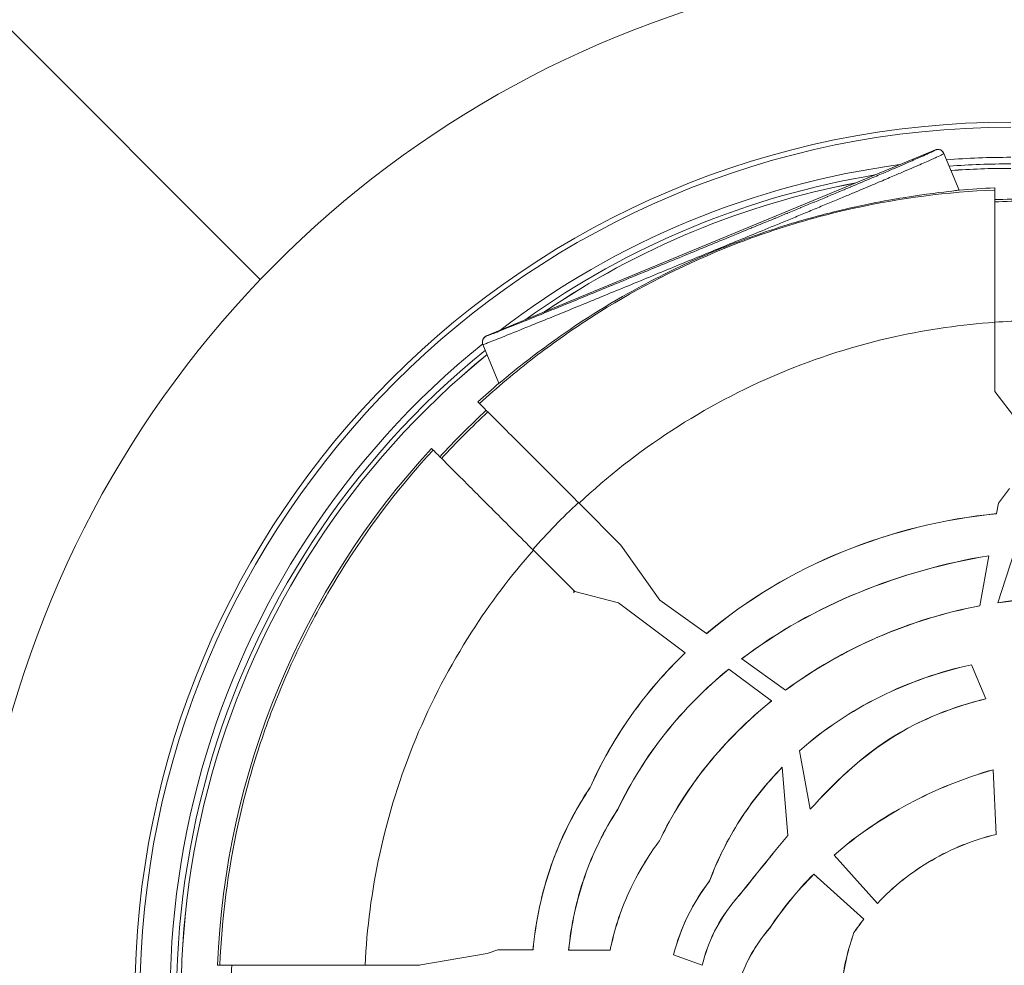
# Model space of a CAD drawing. Units: millimetres. Extents: x -1714 to 30055, y 1126 to 6900.
# Drawn here: x 3009 to 3084, y 3118 to 3190 of the extents above; entities that cross this region are included whole.
import ezdxf

# ---------------------------------------------------------------- set-up
doc = ezdxf.new("R2010")
doc.units = ezdxf.units.MM
doc.styles.get("Standard").update_dxf_attribs({"font": 'arial.ttf'})
doc.dimstyles.new('ISO-25', dxfattribs={"dimtxt": 2.5, "dimasz": 2.5, "dimexe": 1.25, "dimexo": 0.625, "dimtad": 1, "dimtxsty": 'Standard', "dimcen": 2.5, "dimadec": 0, "dimazin": 0, "dimtfac": 1, "dimtmove": 0, "dimatfit": 3, "dimfxl": 1, "dimarcsym": 0})

# ---------------------------------------------------------------- blocks, each defined once
blk = doc.blocks.new('*D2')
at = {"color": 0, "lineweight": -2, "transparency": 16777216}
for p, q in [((-1147.187, 6287.017), (-1168.437, 6287.017)), ((-1167.187, 6037.017), (-1167.187, 1376.271)), ((-1147.187, 1126.271), (-1168.437, 1126.271))]:
    blk.add_line(p, q, dxfattribs=at)
at = {"color": 0, "transparency": 16777216}
for points in [[(-1208.854, 6037.017), (-1125.52, 6037.017), (-1167.187, 6287.017)], [(-1208.854, 1376.271), (-1125.52, 1376.271), (-1167.187, 1126.271)]]:
    blk.add_solid(points, dxfattribs=at)
at = {"layer": 'Defpoints', "color": 0, "transparency": 16777216}
for p in [(7221.858, 6287.017), (-1167.187, 1126.271), (2658.795, 1126.271)]:
    blk.add_point(p, dxfattribs=at)
at = {"color": 0, "transparency": 16777216, "insert": (-1451.416, 3706.644), "char_height": 400, "attachment_point": 5, "rotation": 90}
blk.add_mtext('515', dxfattribs=at)

msp = doc.modelspace()

# ---------------------------------------------------------------- linework, layer by layer
at = {"color": 0, "linetype": 'Continuous', "lineweight": 0}
for p, q in [((3027.343, 3170.138), (2988.092, 3209.391)), ((3027.343, 3170.138), (2988.092, 3209.391)), ((3044.58, 3165.851), (3078.764, 3180.01)), ((3078.764, 3180.01), (3078.764, 3180.01)), ((3080.569, 3176.958), (3079.417, 3179.74)), ((3083.285, 3176.963), (3083.285, 3177.128)), ((3083.285, 3166.891), (3083.285, 3161.619)), ((3044.58, 3165.851), (3044.58, 3165.851)), ((3044.31, 3165.198), (3045.529, 3162.253)), ((3084.886, 3159.547), (3083.285, 3161.619)), ((3043.925, 3160.825), (3044.051, 3160.699)), ((3040.516, 3157.163), (3040.39, 3157.289)), ((3084.409, 3154.242), (3083.564, 3153.112)), ((3054.818, 3149.932), (3051.63, 3153.12)), ((3083.564, 3153.112), (3083.42, 3152.323)), ((3083.419, 3152.315), (3083.42, 3152.323)), ((3054.818, 3149.932), (3057.779, 3145.726)), ((3048.146, 3149.533), (3051.273, 3146.406)), ((3082.832, 3149.106), (3082.138, 3145.301)), ((3082.834, 3149.114), (3082.832, 3149.106)), ((3083.525, 3145.538), (3084.758, 3149.368)), ((3051.203, 3146.327), (3051.296, 3146.383)), ((3051.273, 3146.406), (3051.296, 3146.383)), ((3051.296, 3146.383), (3054.62, 3145.535)), ((3054.62, 3145.535), (3059.713, 3141.723)), ((3061.329, 3143.181), (3057.779, 3145.726)), ((3082.136, 3145.293), (3082.138, 3145.301)), ((3083.525, 3145.538), (3083.523, 3145.53)), ((3061.329, 3143.181), (3061.336, 3143.176)), ((3059.72, 3141.718), (3059.713, 3141.723)), ((3064.014, 3141.256), (3064.007, 3141.261)), ((3067.342, 3138.871), (3064.014, 3141.256)), ((3081.512, 3140.816), (3081.515, 3140.808)), ((3081.515, 3140.808), (3082.598, 3138.22)), ((3063.031, 3140.489), (3063.038, 3140.484)), ((3063.038, 3140.484), (3066.283, 3138.055)), ((3067.342, 3138.871), (3067.348, 3138.866)), ((3066.29, 3138.05), (3066.283, 3138.055)), ((3082.602, 3138.212), (3082.598, 3138.22)), ((3068.423, 3134.26), (3068.422, 3134.269)), ((3069.236, 3129.815), (3068.423, 3134.26)), ((3067.107, 3133.02), (3067.108, 3133.01)), ((3067.108, 3133.01), (3067.517, 3127.82)), ((3083.154, 3132.823), (3083.154, 3132.815)), ((3083.154, 3132.815), (3083.387, 3127.895)), ((3052.482, 3131.473), (3052.475, 3131.477)), ((3054.563, 3129.785), (3054.57, 3129.781)), ((3069.236, 3129.815), (3069.238, 3129.805)), ((3083.388, 3127.887), (3083.387, 3127.895)), ((3057.761, 3127.407), (3057.754, 3127.411)), ((3067.518, 3127.809), (3067.517, 3127.82)), ((3071.053, 3126.318), (3071.048, 3126.324)), ((3074.344, 3122.646), (3071.053, 3126.318)), ((3069.496, 3124.869), (3069.501, 3124.864)), ((3069.501, 3124.864), (3073.309, 3121.447)), ((3061.565, 3124.35), (3061.572, 3124.346)), ((3063.491, 3122.853), (3063.485, 3122.858)), ((3074.344, 3122.646), (3074.349, 3122.64)), ((3073.315, 3121.441), (3073.309, 3121.447)), ((3066.152, 3120.773), (3066.159, 3120.768)), ((3072.566, 3120.415), (3072.559, 3120.419)), ((3045.449, 3119.11), (3044.623, 3118.823)), ((3048.113, 3119.099), (3045.449, 3119.11)), ((3048.113, 3119.099), (3048.121, 3119.099)), ((3050.832, 3119.088), (3050.84, 3119.088)), ((3053.99, 3119.076), (3050.84, 3119.088)), ((3053.99, 3119.076), (3053.998, 3119.076)), ((3039.434, 3117.929), (3044.623, 3118.823)), ((3058.82, 3118.737), (3058.827, 3118.734)), ((3061.008, 3117.937), (3058.827, 3118.734)), ((3024.086, 3117.929), (3024.269, 3117.929)), ((3039.434, 3117.929), (3035.325, 3117.929)), ((3039.466, 3117.929), (3039.434, 3117.929)), ((3039.466, 3117.929), (3039.466, 3117.934)), ((3061.015, 3117.934), (3061.008, 3117.937))]:
    msp.add_line(p, q, dxfattribs=at)
for centre, radius, start, end in [((3081.613, 3115.429), 100.595, 21.52403, 89.03944), ((3084.502, 3115.429), 79.122, 90, 224.85347), ((3084.502, 3115.429), 66.699, 90, 270), ((3084.502, 3115.429), 66.312, 90, 270), ((3084.502, 3115.429), 64.023, 97.57043, 127.42957), ((3084.502, 3115.429), 64.023, 90, 94.37877), ((3084.502, 3115.429), 63.523, 90, 94.23132), ((3084.502, 3115.429), 63.523, 99.36523, 125.63477), ((3084.502, 3115.429), 63.183, 90, 94.12932), ((3084.502, 3115.429), 63.182, 90, 94.12911), ((3084.502, 3115.429), 63.183, 100.76218, 124.23782), ((3084.502, 3115.429), 63.182, 100.76517, 124.23483), ((3085.785, 3115.429), 61.75, 92.3203, 94.84569), ((3085.785, 3115.429), 60.85, 87.64536, 92.35464), ((3084.502, 3115.429), 64.023, 128.90743, 270), ((3084.502, 3115.429), 63.523, 129.04284, 270), ((3084.502, 3115.429), 63.183, 129.13461, 270), ((3084.502, 3115.429), 63.182, 129.1348, 270), ((3085.785, 3115.429), 61.75, 130.68651, 132.6797), ((3085.785, 3115.429), 60.85, 132.64536, 137.35464), ((3085.785, 3115.429), 61.75, 137.3203, 177.6797)]:
    msp.add_arc(centre, radius, start, end, dxfattribs=at)
for centre, major_axis, ratio, start_param, end_param in [((3078.955, 3179.548), (0.462, 0.191), 0.999986, 0, 1.570796), ((3086.756, 3114.86), (0, 52.155), 0.994522, -0.029499, 0.066952), ((3086.548, 3115.236), (0, -51.717), 0.994522, -2.394119, -2.297134), ((3101.229, 3100.874), (37.535, -15.254), 0.80173, 2.819494, 2.979896), ((3086.956, 3112.45), (16.232, 6.274), 0.911749, 2.147027, 2.222188)]:
    msp.add_ellipse(centre, major_axis=major_axis, ratio=ratio, start_param=start_param, end_param=end_param, dxfattribs=at)
at = {"color": 0, "linetype": 'Continuous', "lineweight": 0, "extrusion": (-2.18796e-16, 6.47493e-20, -1)}
msp.add_ellipse((3085.804, 3114.928), major_axis=(0.007, 61.186), ratio=0.996033, start_param=-0.041455, end_param=0.040611, dxfattribs=at)
at = {"color": 0, "linetype": 'Continuous', "lineweight": 0, "extrusion": (-2.19528e-16, 1.35788e-19, -1)}
msp.add_ellipse((3044.772, 3165.389), major_axis=(-0.462, -0.191), ratio=0.999986, start_param=0, end_param=1.570796, dxfattribs=at)
at = {"color": 0, "linetype": 'Continuous', "lineweight": 0, "extrusion": (-2.18e-16, 1.76811e-18, -1)}
msp.add_ellipse((3085.634, 3115.258), major_axis=(0.002, 60.807), ratio=0.996033, start_param=-0.824877, end_param=-0.742462, dxfattribs=at)
at = {"color": 0, "linetype": 'Continuous', "lineweight": 0, "extrusion": (-2.15345e-16, 1.78169e-18, -1)}
msp.add_ellipse((3085.484, 3115.547), major_axis=(-30.884, -34.307), ratio=0.998089, start_param=-4.713669, end_param=-4.711393, dxfattribs=at)
at = {"color": 0, "linetype": 'Continuous', "lineweight": 0, "extrusion": (-2.17878e-16, 4.12654e-18, -1)}
msp.add_ellipse((3086.995, 3112.426), major_axis=(16.314, 6.173), ratio=0.912251, start_param=-2.229302, end_param=-2.154159, dxfattribs=at)
at = {"color": 0, "linetype": 'Continuous', "lineweight": 0, "extrusion": (-2.21287e-16, 3.59755e-25, -1)}
msp.add_ellipse((3085.324, 3115.429), major_axis=(0, 60.445), ratio=0.996033, start_param=-1.570796, end_param=-1.529425, dxfattribs=at)
at = {"color": 0, "linetype": 'Continuous', "lineweight": 0}
for points, knots in [([(3079.417, 3179.74), (3079.42, 3179.732), (3079.372, 3179.704), (3079.181, 3179.608), (3079.037, 3179.54), (3078.744, 3179.406), (3078.634, 3179.356), (3078.384, 3179.244), (3078.245, 3179.183), (3077.781, 3178.978), (3077.413, 3178.817), (3076.732, 3178.524), (3076.483, 3178.417), (3075.929, 3178.18), (3075.623, 3178.049), (3074.934, 3177.756), (3074.555, 3177.596), (3073.912, 3177.325), (3073.685, 3177.229), (3073.199, 3177.025), (3072.939, 3176.916), (3072.393, 3176.687), (3072.106, 3176.567), (3071.646, 3176.375), (3071.488, 3176.309), (3071.165, 3176.174), (3071.001, 3176.106), (3070.503, 3175.899), (3070.161, 3175.757), (3069.455, 3175.464), (3069.101, 3175.318), (3068.579, 3175.101), (3068.405, 3175.03), (3068.06, 3174.887), (3067.887, 3174.816), (3067.38, 3174.606), (3067.054, 3174.472), (3066.098, 3174.079), (3065.489, 3173.828), (3064.29, 3173.336), (3063.701, 3173.094), (3062.52, 3172.61), (3061.929, 3172.367), (3060.129, 3171.628), (3058.901, 3171.123), (3057.059, 3170.366), (3056.445, 3170.114), (3055.228, 3169.613), (3054.623, 3169.365), (3052.843, 3168.634), (3051.708, 3168.168), (3050.415, 3167.64), (3050.163, 3167.537), (3049.672, 3167.336), (3049.433, 3167.239), (3048.745, 3166.958), (3048.325, 3166.788), (3047.162, 3166.316), (3046.515, 3166.055), (3045.714, 3165.735), (3045.476, 3165.64), (3045.067, 3165.479), (3044.893, 3165.411), (3044.611, 3165.302), (3044.502, 3165.261), (3044.352, 3165.207), (3044.311, 3165.194), (3044.31, 3165.198)], [0, 0, 0, 0, 0.00451517, 0.00451517, 0.00903035, 0.00903035, 0.01128794, 0.01128794, 0.01354552, 0.01354552, 0.0180607, 0.0180607, 0.02031829, 0.02031829, 0.02257587, 0.02257587, 0.02483346, 0.02483346, 0.02596225, 0.02596225, 0.02709105, 0.02709105, 0.02821984, 0.02821984, 0.02878424, 0.02878424, 0.02934863, 0.02934863, 0.03047743, 0.03047743, 0.03160622, 0.03160622, 0.03217062, 0.03217062, 0.03273501, 0.03273501, 0.03386381, 0.03386381, 0.0361214, 0.0361214, 0.03837898, 0.03837898, 0.04063657, 0.04063657, 0.04515174, 0.04515174, 0.04740933, 0.04740933, 0.04966692, 0.04966692, 0.05418209, 0.05418209, 0.05531089, 0.05531089, 0.05643968, 0.05643968, 0.05869727, 0.05869727, 0.06321244, 0.06321244, 0.06547003, 0.06547003, 0.06772762, 0.06772762, 0.0699852, 0.0699852, 0.07224279, 0.07224279, 0.07224279, 0.07224279]), ([(3044.58, 3165.851), (3044.582, 3165.847), (3044.621, 3165.86), (3044.695, 3165.886), (3044.768, 3165.912), (3044.875, 3165.953), (3045.014, 3166.006), (3045.014, 3166.006), (3045.014, 3166.006), (3045.014, 3166.006), (3045.153, 3166.059), (3045.322, 3166.126), (3045.523, 3166.205), (3045.523, 3166.205), (3045.523, 3166.205), (3045.523, 3166.205), (3045.724, 3166.284), (3045.957, 3166.377), (3046.218, 3166.481), (3046.218, 3166.481), (3046.219, 3166.481), (3046.219, 3166.482), (3046.742, 3166.69), (3047.374, 3166.945), (3048.133, 3167.252), (3048.134, 3167.253), (3048.136, 3167.254), (3048.138, 3167.255), (3048.516, 3167.408), (3048.926, 3167.574), (3049.374, 3167.757), (3049.377, 3167.758), (3049.379, 3167.759), (3049.382, 3167.76), (3049.604, 3167.851), (3049.836, 3167.945), (3050.073, 3168.042), (3050.077, 3168.043), (3050.08, 3168.045), (3050.083, 3168.046), (3050.32, 3168.143), (3050.564, 3168.243), (3050.814, 3168.345), (3050.818, 3168.346), (3050.822, 3168.348), (3050.826, 3168.349), (3051.836, 3168.763), (3052.945, 3169.217), (3054.102, 3169.692), (3054.108, 3169.695), (3054.114, 3169.697), (3054.119, 3169.699), (3054.694, 3169.935), (3055.281, 3170.176), (3055.87, 3170.419), (3055.877, 3170.421), (3055.884, 3170.424), (3055.891, 3170.427), (3056.48, 3170.669), (3057.073, 3170.913), (3057.667, 3171.157), (3057.675, 3171.16), (3057.682, 3171.163), (3057.69, 3171.166), (3058.883, 3171.657), (3060.078, 3172.148), (3061.246, 3172.628), (3061.255, 3172.631), (3061.264, 3172.635), (3061.273, 3172.639), (3061.852, 3172.877), (3062.423, 3173.111), (3062.991, 3173.344), (3063.001, 3173.348), (3063.011, 3173.352), (3063.02, 3173.356), (3063.588, 3173.589), (3064.155, 3173.822), (3064.729, 3174.058), (3064.74, 3174.062), (3064.75, 3174.066), (3064.761, 3174.071), (3065.335, 3174.306), (3065.917, 3174.545), (3066.523, 3174.795), (3066.535, 3174.8), (3066.547, 3174.805), (3066.559, 3174.81), (3066.856, 3174.932), (3067.159, 3175.057), (3067.473, 3175.186), (3067.486, 3175.191), (3067.499, 3175.197), (3067.512, 3175.202), (3067.676, 3175.27), (3067.844, 3175.339), (3068.013, 3175.409), (3068.168, 3175.473), (3068.323, 3175.537), (3068.48, 3175.602), (3068.494, 3175.607), (3068.508, 3175.613), (3068.522, 3175.619), (3068.848, 3175.754), (3069.178, 3175.891), (3069.51, 3176.028), (3069.525, 3176.035), (3069.54, 3176.041), (3069.555, 3176.047), (3069.887, 3176.184), (3070.206, 3176.317), (3070.517, 3176.447), (3070.532, 3176.453), (3070.546, 3176.459), (3070.56, 3176.465), (3070.87, 3176.593), (3071.173, 3176.72), (3071.456, 3176.838), (3071.469, 3176.844), (3071.483, 3176.849), (3071.496, 3176.855), (3071.777, 3176.972), (3072.042, 3177.083), (3072.293, 3177.188), (3072.305, 3177.194), (3072.317, 3177.199), (3072.33, 3177.204), (3072.579, 3177.308), (3072.816, 3177.408), (3073.038, 3177.501), (3073.049, 3177.506), (3073.06, 3177.511), (3073.071, 3177.515), (3073.291, 3177.608), (3073.497, 3177.695), (3073.692, 3177.777), (3073.702, 3177.781), (3073.712, 3177.786), (3073.722, 3177.79), (3074.119, 3177.958), (3074.472, 3178.107), (3074.793, 3178.244), (3074.802, 3178.248), (3074.81, 3178.251), (3074.819, 3178.255), (3075.138, 3178.391), (3075.421, 3178.512), (3075.679, 3178.622), (3075.686, 3178.625), (3075.693, 3178.628), (3075.701, 3178.631), (3075.957, 3178.741), (3076.188, 3178.841), (3076.399, 3178.932), (3076.406, 3178.935), (3076.412, 3178.938), (3076.418, 3178.94), (3076.845, 3179.125), (3077.193, 3179.277), (3077.486, 3179.407), (3077.491, 3179.409), (3077.496, 3179.411), (3077.5, 3179.413), (3077.643, 3179.476), (3077.773, 3179.533), (3077.889, 3179.586), (3077.893, 3179.587), (3077.897, 3179.589), (3077.901, 3179.591), (3078.016, 3179.643), (3078.119, 3179.689), (3078.21, 3179.731), (3078.213, 3179.732), (3078.216, 3179.734), (3078.219, 3179.735), (3078.402, 3179.819), (3078.538, 3179.883), (3078.628, 3179.929), (3078.629, 3179.93), (3078.63, 3179.93), (3078.631, 3179.931), (3078.722, 3179.976), (3078.767, 3180.003), (3078.764, 3180.01)], [0.00000262, 0.00000262, 0.00000262, 0.00000262, 0.00220158, 0.00220158, 0.00220158, 0.00440798, 0.00440798, 0.00440798, 0.00440951, 0.00440951, 0.00440951, 0.00661296, 0.00661296, 0.00661296, 0.00661439, 0.00661439, 0.00661439, 0.00881641, 0.00881641, 0.00881641, 0.00882079, 0.00882079, 0.00882079, 0.01322331, 0.01322331, 0.01322331, 0.0132336, 0.0132336, 0.0132336, 0.01542676, 0.01542676, 0.01542676, 0.01544001, 0.01544001, 0.01544001, 0.01652848, 0.01652848, 0.01652848, 0.01654321, 0.01654321, 0.01654321, 0.01763021, 0.01763021, 0.01763021, 0.01764641, 0.01764641, 0.01764641, 0.0220371, 0.0220371, 0.0220371, 0.02205923, 0.02205923, 0.02205923, 0.02424055, 0.02424055, 0.02424055, 0.02426563, 0.02426563, 0.02426563, 0.026444, 0.026444, 0.026444, 0.02647204, 0.02647204, 0.02647204, 0.0308509, 0.0308509, 0.0308509, 0.03088485, 0.03088485, 0.03088485, 0.03305435, 0.03305435, 0.03305435, 0.03309125, 0.03309125, 0.03309125, 0.03525779, 0.03525779, 0.03525779, 0.03529766, 0.03529766, 0.03529766, 0.03746124, 0.03746124, 0.03746124, 0.03750406, 0.03750406, 0.03750406, 0.03856297, 0.03856297, 0.03856297, 0.03860727, 0.03860727, 0.03860727, 0.03915887, 0.03915887, 0.03915887, 0.03966469, 0.03966469, 0.03966469, 0.03971048, 0.03971048, 0.03971048, 0.04076642, 0.04076642, 0.04076642, 0.04081361, 0.04081361, 0.04081361, 0.04186814, 0.04186814, 0.04186814, 0.04191687, 0.04191687, 0.04191687, 0.04296987, 0.04296987, 0.04296987, 0.04302009, 0.04302009, 0.04302009, 0.04407159, 0.04407159, 0.04407159, 0.04412328, 0.04412328, 0.04412328, 0.04517331, 0.04517331, 0.04517331, 0.04522649, 0.04522649, 0.04522649, 0.04627504, 0.04627504, 0.04627504, 0.04632969, 0.04632969, 0.04632969, 0.04847849, 0.04847849, 0.04847849, 0.04853607, 0.04853607, 0.04853607, 0.05068194, 0.05068194, 0.05068194, 0.0507425, 0.0507425, 0.0507425, 0.05288538, 0.05288538, 0.05288538, 0.0529489, 0.0529489, 0.0529489, 0.05729228, 0.05729228, 0.05729228, 0.05736172, 0.05736172, 0.05736172, 0.05949573, 0.05949573, 0.05949573, 0.0595677, 0.0595677, 0.0595677, 0.06169918, 0.06169918, 0.06169918, 0.06176847, 0.06176847, 0.06176847, 0.06610608, 0.06610608, 0.06610608, 0.066152, 0.066152, 0.066152, 0.07051297, 0.07051297, 0.07051297, 0.07051297]), ([(3078.764, 3180.01), (3078.765, 3180.011), (3078.766, 3180.011), (3078.768, 3180.012), (3078.769, 3180.012), (3078.772, 3180.014), (3078.774, 3180.014), (3078.78, 3180.017), (3078.784, 3180.018), (3078.798, 3180.023), (3078.806, 3180.026), (3078.834, 3180.035), (3078.85, 3180.039), (3078.876, 3180.045), (3078.889, 3180.047), (3078.901, 3180.048)], [-3.3234952, -3.3234952, -3.3234952, -3.3234952, -3.3214943, -3.3214943, -3.3193485, -3.3193485, -3.3142186, -3.3142186, -3.3009024, -3.3009024, -3.2642349, -3.2642349, -3.1397883, -3.1397883, -2.963762, -2.963762, -2.963762, -2.963762]), ([(3078.901, 3180.048), (3078.93, 3180.051), (3078.968, 3180.056), (3079.087, 3180.033), (3079.142, 3180.018), (3079.251, 3179.956), (3079.302, 3179.914), (3079.374, 3179.826), (3079.399, 3179.784), (3079.417, 3179.74)], [0, 0, 0, 0, 0.542118, 0.542118, 0.833771, 0.833771, 1.07718, 1.07718, 1.248898, 1.248898, 1.248898, 1.248898]), ([(3044.051, 3160.699), (3044.716, 3161.313), (3045.396, 3161.913), (3046.091, 3162.499), (3046.786, 3163.086), (3047.498, 3163.66), (3048.218, 3164.215), (3049.511, 3165.211), (3050.835, 3166.149), (3052.191, 3167.032), (3052.346, 3167.134), (3052.502, 3167.234), (3052.658, 3167.334), (3055.622, 3169.226), (3058.73, 3170.857), (3061.986, 3172.222), (3062.067, 3172.256), (3062.149, 3172.29), (3062.231, 3172.324), (3063.067, 3172.671), (3063.913, 3172.999), (3064.769, 3173.31), (3065.625, 3173.621), (3066.488, 3173.913), (3067.352, 3174.185), (3069.072, 3174.725), (3070.806, 3175.187), (3072.553, 3175.572), (3072.563, 3175.574), (3072.573, 3175.576), (3072.582, 3175.578), (3076.096, 3176.351), (3079.664, 3176.815), (3083.285, 3176.963)], [0.24371442, 0.24371442, 0.24371442, 0.24371442, 0.24642141, 0.24642141, 0.24642141, 0.24912839, 0.24912839, 0.24912839, 0.25398571, 0.25398571, 0.25398571, 0.25454236, 0.25454236, 0.25454236, 0.26510602, 0.26510602, 0.26510602, 0.26537029, 0.26537029, 0.26537029, 0.26807727, 0.26807727, 0.26807727, 0.27078425, 0.27078425, 0.27078425, 0.27616752, 0.27616752, 0.27616752, 0.27619822, 0.27619822, 0.27619822, 0.28702615, 0.28702615, 0.28702615, 0.28702615]), ([(3080.569, 3176.958), (3080.57, 3176.956), (3080.563, 3176.954), (3080.532, 3176.947), (3080.506, 3176.943), (3080.385, 3176.925), (3080.237, 3176.906), (3079.364, 3176.801), (3078.094, 3176.662), (3075.659, 3176.267), (3074.846, 3176.126), (3073.29, 3175.814), (3072.642, 3175.676), (3071.342, 3175.374), (3070.733, 3175.223), (3069.184, 3174.815), (3068.415, 3174.591), (3067.01, 3174.166), (3066.112, 3173.873), (3064.54, 3173.321), (3063.866, 3173.071), (3062.724, 3172.624), (3062.244, 3172.429), (3061.253, 3172.012), (3060.746, 3171.791), (3059.416, 3171.189), (3058.601, 3170.798), (3056.814, 3169.892), (3055.865, 3169.378), (3052.239, 3167.294), (3050.609, 3166.141), (3047.913, 3164.179), (3046.926, 3163.385), (3046.023, 3162.65), (3045.812, 3162.477), (3045.627, 3162.327), (3045.587, 3162.294), (3045.541, 3162.259), (3045.53, 3162.252), (3045.529, 3162.253)], [0, 0, 0, 0, 0.16847, 0.16847, 0.349616, 0.349616, 0.818266, 0.818266, 2.32871, 2.32871, 2.884627, 2.884627, 3.209466, 3.209466, 3.469795, 3.469795, 3.840578, 3.840578, 4.448829, 4.448829, 4.912284, 4.912284, 5.240803, 5.240803, 5.582944, 5.582944, 6.134069, 6.134069, 6.799715, 6.799715, 8.75713, 8.75713, 10.724602, 10.724602, 11.623647, 11.623647, 12.0018, 12.0018, 12.304505, 12.304505, 12.304505, 12.304505]), ([(3083.285, 3176.963), (3083.285, 3176.958), (3083.285, 3176.685), (3083.285, 3175.654), (3083.285, 3174.921), (3083.285, 3173.084), (3083.285, 3171.996), (3083.285, 3170.164), (3083.285, 3169.502), (3083.285, 3168.188), (3083.285, 3167.54), (3083.285, 3166.891)], [0, 0, 0, 0, 0.402877, 0.402877, 0.792605, 0.792605, 1.182441, 1.182441, 1.389531, 1.389531, 1.584253, 1.584253, 1.584253, 1.584253]), ([(3083.285, 3166.891), (3080.778, 3166.718), (3078.251, 3166.358), (3075.747, 3165.806), (3072.738, 3165.143), (3069.763, 3164.202), (3066.896, 3162.999), (3064.032, 3161.798), (3061.276, 3160.336), (3058.692, 3158.652), (3056.159, 3157.002), (3053.79, 3155.139), (3051.63, 3153.12)], [1.6399444, 1.6399444, 1.6399444, 1.6399444, 1.7889912, 1.7889912, 1.7889912, 1.9680827, 1.9680827, 1.9680827, 2.1469668, 2.1469668, 2.1469668, 2.3223125, 2.3223125, 2.3223125, 2.3223125]), ([(3044.31, 3165.198), (3044.288, 3165.249), (3044.276, 3165.304), (3044.269, 3165.413), (3044.275, 3165.469), (3044.303, 3165.572), (3044.325, 3165.62), (3044.361, 3165.676), (3044.373, 3165.692), (3044.403, 3165.729), (3044.421, 3165.747), (3044.45, 3165.774), (3044.462, 3165.783), (3044.48, 3165.797), (3044.487, 3165.802), (3044.493, 3165.806)], [0, 0, 0, 0, 0.1688385, 0.1688385, 0.3376676, 0.3376676, 0.5035797, 0.5035797, 0.5736786, 0.5736786, 0.6923961, 0.6923961, 0.8091744, 0.8091744, 0.9035473, 0.9035473, 0.9035473, 0.9035473]), ([(3044.493, 3165.806), (3044.499, 3165.81), (3044.505, 3165.814), (3044.519, 3165.822), (3044.53, 3165.828), (3044.55, 3165.837), (3044.556, 3165.84), (3044.565, 3165.845), (3044.568, 3165.846), (3044.573, 3165.848), (3044.574, 3165.849), (3044.577, 3165.85), (3044.579, 3165.85), (3044.58, 3165.851)], [-0.033747, -0.033747, -0.033747, -0.033747, -0.02005082, -0.02005082, -0.00651357, -0.00651357, -0.00248751, -0.00248751, -0.00106125, -0.00106125, -0.00049555, -0.00049555, 0, 0, 0, 0]), ([(3051.63, 3153.12), (3051.135, 3153.615), (3050.638, 3154.112), (3049.62, 3155.13), (3049.104, 3155.646), (3047.759, 3156.991), (3046.981, 3157.769), (3045.65, 3159.1), (3045.109, 3159.64), (3044.497, 3160.253), (3044.325, 3160.425), (3044.106, 3160.643), (3044.052, 3160.697), (3044.051, 3160.699)], [0, 0, 0, 0, 0.210485, 0.210485, 0.435767, 0.435767, 0.820623, 0.820623, 1.205616, 1.205616, 1.431712, 1.431712, 1.642955, 1.642955, 1.642955, 1.642955]), ([(3024.269, 3117.929), (3024.416, 3121.525), (3024.874, 3125.105), (3025.658, 3128.667), (3026.05, 3130.448), (3026.519, 3132.203), (3027.062, 3133.924), (3027.604, 3135.646), (3028.219, 3137.338), (3028.908, 3138.999), (3029.596, 3140.661), (3030.357, 3142.293), (3031.192, 3143.894), (3031.609, 3144.694), (3032.045, 3145.488), (3032.499, 3146.273), (3032.954, 3147.058), (3033.428, 3147.838), (3033.918, 3148.604), (3035.878, 3151.67), (3038.081, 3154.52), (3040.516, 3157.163)], [0.19550529, 0.19550529, 0.19550529, 0.19550529, 0.20630697, 0.20630697, 0.20630697, 0.21170781, 0.21170781, 0.21170781, 0.21710864, 0.21710864, 0.21710864, 0.22250948, 0.22250948, 0.22250948, 0.2252099, 0.2252099, 0.2252099, 0.22791032, 0.22791032, 0.22791032, 0.23871199, 0.23871199, 0.23871199, 0.23871199]), ([(3040.516, 3157.163), (3040.517, 3157.161), (3040.572, 3157.107), (3040.791, 3156.888), (3040.963, 3156.716), (3041.579, 3156.099), (3042.125, 3155.554), (3043.467, 3154.212), (3044.252, 3153.427), (3045.607, 3152.072), (3046.126, 3151.552), (3047.149, 3150.53), (3047.649, 3150.03), (3048.146, 3149.533)], [0, 0, 0, 0, 0.211545, 0.211545, 0.438253, 0.438253, 0.826353, 0.826353, 1.21455, 1.21455, 1.441137, 1.441137, 1.652596, 1.652596, 1.652596, 1.652596]), ([(3061.329, 3143.181), (3064.419, 3145.8), (3067.946, 3147.887), (3075.43, 3150.945), (3079.402, 3151.924), (3083.42, 3152.323)], [-2.437893, -2.437893, -2.437893, -2.437893, -1.217892, -1.217892, -0.000001, -0.000001, -0.000001, -0.000001]), ([(3083.419, 3152.315), (3079.399, 3151.916), (3075.426, 3150.936), (3067.945, 3147.878), (3064.423, 3145.793), (3061.336, 3143.176)], [0.000001, 0.000001, 0.000001, 0.000001, 1.218277, 1.218277, 2.436973, 2.436973, 2.436973, 2.436973]), ([(3048.146, 3149.533), (3046.441, 3147.598), (3044.859, 3145.509), (3043.438, 3143.295), (3041.792, 3140.731), (3040.362, 3138), (3039.187, 3135.163), (3038.013, 3132.327), (3037.094, 3129.384), (3036.445, 3126.406), (3035.832, 3123.592), (3035.461, 3120.746), (3035.325, 3117.929)], [2.419287, 2.419287, 2.419287, 2.419287, 2.5721547, 2.5721547, 2.5721547, 2.749113, 2.749113, 2.749113, 2.9259613, 2.9259613, 2.9259613, 3.0931106, 3.0931106, 3.0931106, 3.0931106]), ([(3082.834, 3149.114), (3079.495, 3148.577), (3076.087, 3147.608), (3069.775, 3145.027), (3066.743, 3143.348), (3064.007, 3141.261)], [0.000001, 0.000001, 0.000001, 0.000001, 1.01987, 1.01987, 2.056185, 2.056185, 2.056185, 2.056185]), ([(3064.014, 3141.256), (3066.752, 3143.345), (3069.788, 3145.025), (3076.098, 3147.603), (3079.5, 3148.569), (3082.832, 3149.106)], [-2.055427, -2.055427, -2.055427, -2.055427, -1.01799, -1.01799, -0.000001, -0.000001, -0.000001, -0.000001]), ([(3102.622, 3143.396), (3099.604, 3144.576), (3096.433, 3145.351), (3089.993, 3146.071), (3086.728, 3146.013), (3083.523, 3145.53)], [0.000001, 0.000001, 0.000001, 0.000001, 0.976714, 0.976714, 1.954349, 1.954349, 1.954349, 1.954349]), ([(3083.525, 3145.538), (3086.718, 3146.02), (3089.97, 3146.078), (3096.411, 3145.365), (3099.595, 3144.588), (3102.625, 3143.403)], [-1.954421, -1.954421, -1.954421, -1.954421, -0.980666, -0.980666, -0.000001, -0.000001, -0.000001, -0.000001]), ([(3067.342, 3138.871), (3069.525, 3140.488), (3071.903, 3141.844), (3076.877, 3143.995), (3079.482, 3144.796), (3082.138, 3145.301)], [-1.633601, -1.633601, -1.633601, -1.633601, -0.815356, -0.815356, -0.000001, -0.000001, -0.000001, -0.000001]), ([(3082.136, 3145.293), (3079.472, 3144.785), (3076.859, 3143.981), (3071.889, 3141.827), (3069.523, 3140.476), (3067.348, 3138.866)], [0.000001, 0.000001, 0.000001, 0.000001, 0.817993, 0.817993, 1.632722, 1.632722, 1.632722, 1.632722]), ([(3052.475, 3131.477), (3052.79, 3132.187), (3053.751, 3134.354), (3056.808, 3138.668), (3058.192, 3140.263), (3059.713, 3141.723)], [-1.589071, -1.589071, -1.589071, -1.589071, -0.634318, -0.634318, -0.000001, -0.000001, -0.000001, -0.000001]), ([(3059.72, 3141.718), (3058.202, 3140.262), (3056.821, 3138.671), (3053.761, 3134.357), (3052.798, 3132.185), (3052.482, 3131.473)], [0.000001, 0.000001, 0.000001, 0.000001, 0.632775, 0.632775, 1.589625, 1.589625, 1.589625, 1.589625]), ([(3081.512, 3140.816), (3079.107, 3140.293), (3076.763, 3139.477), (3072.345, 3137.285), (3070.272, 3135.909), (3068.422, 3134.269)], [0.000001, 0.000001, 0.000001, 0.000001, 0.742116, 0.742116, 1.486281, 1.486281, 1.486281, 1.486281]), ([(3068.423, 3134.26), (3070.273, 3135.899), (3072.344, 3137.276), (3076.763, 3139.469), (3079.109, 3140.286), (3081.515, 3140.808)], [-1.486501, -1.486501, -1.486501, -1.486501, -0.742588, -0.742588, -0.000001, -0.000001, -0.000001, -0.000001]), ([(3063.031, 3140.489), (3061.254, 3139.03), (3059.633, 3137.4), (3056.772, 3133.8), (3055.556, 3131.859), (3054.563, 3129.785)], [0.000001, 0.000001, 0.000001, 0.000001, 0.691931, 0.691931, 1.382362, 1.382362, 1.382362, 1.382362]), ([(3054.57, 3129.781), (3055.563, 3131.855), (3056.779, 3133.795), (3059.639, 3137.395), (3061.26, 3139.025), (3063.038, 3140.484)], [-1.382266, -1.382266, -1.382266, -1.382266, -0.692039, -0.692039, -0.000001, -0.000001, -0.000001, -0.000001]), ([(3057.754, 3127.411), (3058.112, 3128.162), (3059.221, 3130.491), (3062.852, 3134.995), (3064.493, 3136.616), (3066.283, 3138.055)], [-1.739555, -1.739555, -1.739555, -1.739555, -0.691354, -0.691354, -0.000001, -0.000001, -0.000001, -0.000001]), ([(3066.29, 3138.05), (3064.505, 3136.616), (3062.869, 3135.001), (3059.233, 3130.497), (3058.12, 3128.161), (3057.761, 3127.407)], [0.000001, 0.000001, 0.000001, 0.000001, 0.689068, 0.689068, 1.740599, 1.740599, 1.740599, 1.740599]), ([(3069.236, 3129.815), (3071.017, 3131.796), (3072.967, 3133.667), (3077.635, 3136.687), (3080.169, 3137.624), (3082.598, 3138.22)], [-1.450308, -1.450308, -1.450308, -1.450308, -0.754328, -0.754328, -0.000001, -0.000001, -0.000001, -0.000001]), ([(3082.602, 3138.212), (3080.371, 3137.666), (3077.786, 3136.768), (3072.991, 3133.679), (3071.028, 3131.798), (3069.238, 3129.805)], [0.000001, 0.000001, 0.000001, 0.000001, 0.692405, 0.692405, 1.30761, 1.30761, 1.30761, 1.30761]), ([(3067.107, 3133.02), (3065.895, 3131.787), (3064.811, 3130.437), (3062.942, 3127.522), (3062.168, 3125.975), (3061.565, 3124.35)], [0.000001, 0.000001, 0.000001, 0.000001, 0.520114, 0.520114, 1.040171, 1.040171, 1.040171, 1.040171]), ([(3061.572, 3124.346), (3062.174, 3125.967), (3062.946, 3127.512), (3064.811, 3130.424), (3065.896, 3131.776), (3067.108, 3133.01)], [-1.039265, -1.039265, -1.039265, -1.039265, -0.520362, -0.520362, -0.000001, -0.000001, -0.000001, -0.000001]), ([(3083.154, 3132.823), (3080.94, 3132.185), (3078.788, 3131.32), (3074.714, 3129.15), (3072.793, 3127.843), (3071.048, 3126.324)], [0.000001, 0.000001, 0.000001, 0.000001, 0.694582, 0.694582, 1.390887, 1.390887, 1.390887, 1.390887]), ([(3071.053, 3126.318), (3072.796, 3127.835), (3074.716, 3129.141), (3078.788, 3131.311), (3080.94, 3132.177), (3083.154, 3132.815)], [-1.390338, -1.390338, -1.390338, -1.390338, -0.694756, -0.694756, -0.000001, -0.000001, -0.000001, -0.000001]), ([(3048.113, 3119.099), (3048.317, 3121.293), (3048.779, 3123.461), (3050.614, 3128.7), (3052.019, 3130.797), (3052.475, 3131.477)], [-0.4086743, -0.4086743, -0.4086743, -0.4086743, -0.2457834, -0.2457834, -0.000001, -0.000001, -0.000001, -0.000001]), ([(3052.482, 3131.473), (3052.028, 3130.796), (3050.629, 3128.709), (3048.791, 3123.479), (3048.326, 3121.302), (3048.121, 3119.099)], [0.000001, 0.000001, 0.000001, 0.000001, 0.2449075, 0.2449075, 0.4086942, 0.4086942, 0.4086942, 0.4086942]), ([(3050.832, 3119.088), (3051.018, 3120.995), (3051.421, 3122.867), (3052.678, 3126.48), (3053.52, 3128.19), (3054.563, 3129.785)], [0.000001, 0.000001, 0.000001, 0.000001, 0.57469, 0.57469, 1.147888, 1.147888, 1.147888, 1.147888]), ([(3054.57, 3129.781), (3053.528, 3128.187), (3052.686, 3126.477), (3051.429, 3122.865), (3051.026, 3120.994), (3050.84, 3119.088)], [-1.147486, -1.147486, -1.147486, -1.147486, -0.574473, -0.574473, -0.000001, -0.000001, -0.000001, -0.000001]), ([(3074.344, 3122.646), (3075.557, 3123.933), (3076.957, 3125.04), (3080.014, 3126.817), (3081.669, 3127.485), (3083.387, 3127.895)], [-1.064844, -1.064844, -1.064844, -1.064844, -0.53281, -0.53281, -0.000001, -0.000001, -0.000001, -0.000001]), ([(3083.388, 3127.887), (3081.669, 3127.477), (3080.015, 3126.809), (3076.961, 3125.032), (3075.561, 3123.926), (3074.349, 3122.64)], [0.000001, 0.000001, 0.000001, 0.000001, 0.532683, 0.532683, 1.064309, 1.064309, 1.064309, 1.064309]), ([(3053.99, 3119.076), (3054.297, 3120.592), (3054.771, 3122.061), (3056.352, 3125.549), (3057.409, 3126.953), (3057.754, 3127.411)], [-0.2884989, -0.2884989, -0.2884989, -0.2884989, -0.1722478, -0.1722478, -0.000001, -0.000001, -0.000001, -0.000001]), ([(3057.761, 3127.407), (3057.416, 3126.949), (3056.359, 3125.545), (3054.779, 3122.059), (3054.305, 3120.591), (3053.998, 3119.076)], [0.000001, 0.000001, 0.000001, 0.000001, 0.1724127, 0.1724127, 0.2887497, 0.2887497, 0.2887497, 0.2887497]), ([(3063.485, 3122.858), (3063.624, 3123.025), (3063.93, 3123.394), (3064.827, 3124.503), (3065.154, 3124.909), (3066.206, 3126.219), (3066.835, 3127.001), (3067.517, 3127.82)], [-0.7400172, -0.7400172, -0.7400172, -0.7400172, -0.477937, -0.477937, -0.3205636, -0.3205636, -0.000001, -0.000001, -0.000001, -0.000001]), ([(3067.518, 3127.809), (3066.837, 3126.99), (3066.21, 3126.211), (3065.157, 3124.901), (3064.832, 3124.495), (3063.935, 3123.388), (3063.629, 3123.02), (3063.491, 3122.853)], [0.000001, 0.000001, 0.000001, 0.000001, 0.3201573, 0.3201573, 0.4771816, 0.4771816, 0.7386298, 0.7386298, 0.7386298, 0.7386298]), ([(3066.159, 3120.768), (3066.645, 3121.5), (3067.167, 3122.207), (3068.283, 3123.574), (3068.877, 3124.234), (3069.501, 3124.864)], [-0.5308249, -0.5308249, -0.5308249, -0.5308249, -0.2668008, -0.2668008, -0.000001, -0.000001, -0.000001, -0.000001]), ([(3058.82, 3118.737), (3059.084, 3119.756), (3059.45, 3120.741), (3060.376, 3122.627), (3060.93, 3123.517), (3061.565, 3124.35)], [0.000001, 0.000001, 0.000001, 0.000001, 0.3159741, 0.3159741, 0.6308852, 0.6308852, 0.6308852, 0.6308852]), ([(3061.572, 3124.346), (3060.932, 3123.506), (3060.374, 3122.609), (3059.452, 3120.722), (3059.089, 3119.745), (3058.827, 3118.734)], [-0.630766, -0.630766, -0.630766, -0.630766, -0.3133931, -0.3133931, -0.000001, -0.000001, -0.000001, -0.000001]), ([(3063.485, 3122.858), (3062.885, 3122.14), (3062.368, 3121.365), (3061.532, 3119.703), (3061.22, 3118.837), (3061.008, 3117.937)], [-0.5589661, -0.5589661, -0.5589661, -0.5589661, -0.2777294, -0.2777294, -0.000001, -0.000001, -0.000001, -0.000001]), ([(3061.015, 3117.934), (3061.227, 3118.834), (3061.539, 3119.699), (3062.375, 3121.361), (3062.891, 3122.136), (3063.491, 3122.853)], [0.000001, 0.000001, 0.000001, 0.000001, 0.2775977, 0.2775977, 0.5587039, 0.5587039, 0.5587039, 0.5587039]), ([(3064.003, 3117.181), (3064.244, 3117.829), (3064.545, 3118.451), (3065.266, 3119.657), (3065.687, 3120.233), (3066.152, 3120.773)], [0.000001, 0.000001, 0.000001, 0.000001, 0.2077095, 0.2077095, 0.4219961, 0.4219961, 0.4219961, 0.4219961]), ([(3066.159, 3120.768), (3065.694, 3120.229), (3065.273, 3119.653), (3064.553, 3118.449), (3064.252, 3117.828), (3064.011, 3117.18)], [-0.4215525, -0.4215525, -0.4215525, -0.4215525, -0.2074889, -0.2074889, -0.000001, -0.000001, -0.000001, -0.000001]), ([(3071.637, 3116.456), (3071.714, 3117.13), (3071.831, 3117.8), (3072.14, 3119.124), (3072.332, 3119.778), (3072.559, 3120.419)], [-0.4078968, -0.4078968, -0.4078968, -0.4078968, -0.2042262, -0.2042262, -0.000001, -0.000001, -0.000001, -0.000001]), ([(3072.566, 3120.415), (3072.338, 3119.773), (3072.146, 3119.117), (3071.838, 3117.794), (3071.722, 3117.127), (3071.645, 3116.455)], [0.000001, 0.000001, 0.000001, 0.000001, 0.2047249, 0.2047249, 0.4076016, 0.4076016, 0.4076016, 0.4076016]), ([(3035.325, 3117.929), (3034.603, 3117.929), (3033.876, 3117.929), (3032.381, 3117.929), (3031.62, 3117.929), (3029.677, 3117.929), (3028.561, 3117.929), (3026.644, 3117.929), (3025.859, 3117.929), (3024.948, 3117.929), (3024.686, 3117.929), (3024.354, 3117.929), (3024.272, 3117.929), (3024.269, 3117.929)], [0.000001, 0.000001, 0.000001, 0.000001, 0.217539, 0.217539, 0.451229, 0.451229, 0.837127, 0.837127, 1.223008, 1.223008, 1.457715, 1.457715, 1.676107, 1.676107, 1.676107, 1.676107])]:
    msp.add_open_spline(points, degree=3, knots=knots, dxfattribs=at)

# ---------------------------------------------------------------- dimensions: what is measured, and where the dimension line sits
dim = msp.add_linear_dim(base=(-1167.187, 1126.271), p1=(7221.858, 6287.017), p2=(2658.795, 1126.271), angle=90, text='515', dimstyle='ISO-25', override={"dimtxt": 400, "dimasz": 250, "dimgap": 80, "dimtad": 2, "dimfxl": 20, "dimfxlon": 1})
dim.commit()
dim.dimension.update_dxf_attribs({"geometry": '*D2', "text_midpoint": (-1451.416, 3706.644)})

doc.saveas('drawing.dxf')
